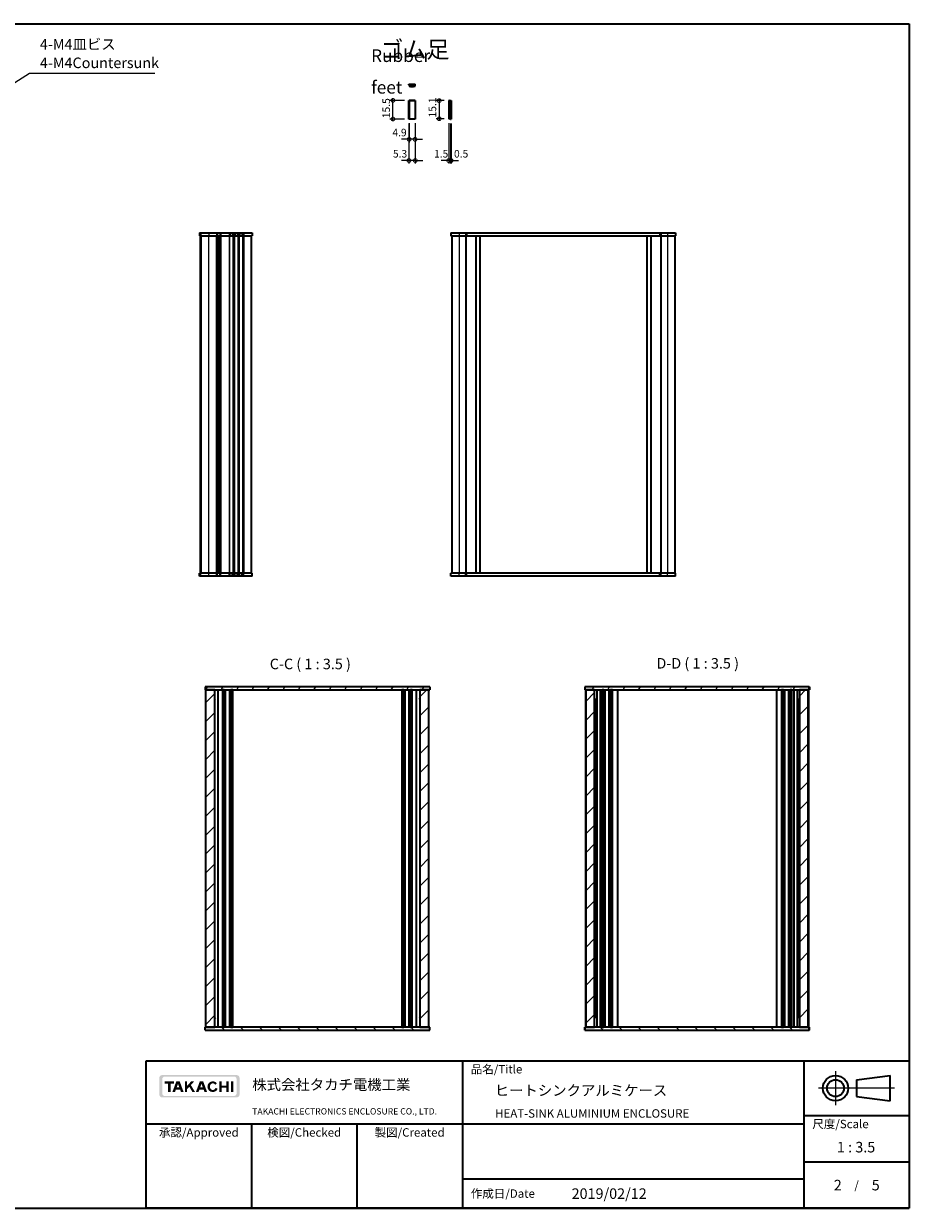
# Model space of a CAD drawing. Units: millimetres. Extents: x 29 to 5348, y 16 to 1000.
# Drawn here: x 1454 to 2190, y 16 to 1000 of the extents above; entities that cross this region are included whole.
import ezdxf
from ezdxf.enums import TextEntityAlignment as Align

# ---------------------------------------------------------------- set-up
doc = ezdxf.new("R2010")
doc.units = ezdxf.units.MM
doc.header["$LTSCALE"] = 2
doc.layers.get('Defpoints').update_dxf_attribs({"lineweight": 25})
for name, color, linetype, lineweight in [('Border (ISO)', 7, 'Continuous', 35), ('Dimension (ISO)', 7, 'Continuous', 18), ('Dimension (ISO) @ 1', 7, 'Continuous', 18), ('Hatch (ISO)', 1, 'Continuous', 18), ('Symbol (ISO)', 7, 'Continuous', 18), ('Title (ISO)', 7, 'Continuous', 35), ('Visible (ISO)', 7, 'Continuous', 35), ('Visible Narrow (ISO)', 7, 'Continuous', 25)]:
    doc.layers.add(name, color=color, linetype=linetype, lineweight=lineweight)
doc.styles.add('Note Text (TK)', font='MS PGothic.ttf')
doc.styles.add('文字スタイル67', font='arial.ttf')
doc.dimstyles.new('Default - Method 1b (TK)', dxfattribs={"dimscale": 2, "dimtxt": 2.5, "dimasz": 2.5, "dimexe": 1, "dimexo": 1.499999999999999, "dimgap": 1, "dimtad": 1, "dimtoh": 1, "dimrnd": 1e-08, "dimdsep": 46, "dimtxsty": 'Note Text (TK)', "dimcen": 0.09, "dimdle": 5, "dimclrd": 100, "dimclre": 100, "dimclrt": 7, "dimadec": 1, "dimazin": 1, "dimtfac": 1, "dimtmove": 0, "dimatfit": 3, "dimfxl": 1, "dimtolj": 1, "dimlwd": -1, "dimlwe": -1, "dimarcsym": 0})
doc.dimstyles.new('Default - Method 1b (TK)$7', dxfattribs={"dimscale": 3.5, "dimtxt": 2.5, "dimasz": 2.5, "dimexe": 1, "dimexo": 1.499999999999999, "dimgap": 1, "dimtad": 1, "dimtoh": 1, "dimrnd": 1e-08, "dimdsep": 46, "dimtxsty": 'Note Text (TK)', "dimcen": 0.09, "dimdle": 5, "dimclrd": 100, "dimclre": 100, "dimclrt": 7, "dimadec": 1, "dimazin": 1, "dimtfac": 1, "dimtmove": 0, "dimatfit": 3, "dimfxl": 1, "dimtolj": 1, "dimlwd": -1, "dimlwe": -1, "dimarcsym": 0})
pattern_1 = [(45, (770.25, -22.35588716462486), (-7.857724105935509, 7.85772410593551), [])]
pattern_2 = [(135.0002104591499, (770.25, -22.35588716462486), (-7.857695242850175, -7.857752968914822), [])]
pattern_3 = [(59.999977780745, (770.25, -22.35588716462486), (-9.623705144844784, 5.556253732065162), [])]

# ---------------------------------------------------------------- blocks, each defined once
blk = doc.blocks.new('図面枠 tk図枠')
at = {"layer": 'Border (ISO)'}
for p, q in [((14.49999999999999, 289), (405.4999999999999, 289)), ((14.49999999999999, 289), (14.50000000000001, 8.000000000000007)), ((405.4999999999999, 289), (405.4999999999999, 8.000000000000007)), ((14.50000000000001, 8.000000000000007), (405.4999999999999, 8.000000000000007))]:
    blk.add_line(p, q, dxfattribs=at)
blk = doc.blocks.new('表題欄 tk表題欄')
at = {"layer": 'Hatch (ISO)'}
h = blk.add_hatch(color=256, dxfattribs=at)
edge = h.paths.add_edge_path(flags=0)
edge.add_arc((95.57537688673352, 236.2990653650367), 0.5958259999999996, 269.9999999999897, 360)
edge.add_line((96.17120288673351, 236.2990653650368), (96.17120288673348, 239.7107813650365))
edge.add_arc((95.5753768867335, 239.7107813650366), 0.5958259999999996, 0, 90.0000000000068)
edge.add_line((95.57537688673342, 240.3066073650366), (79.13710888673356, 240.3066073650366))
edge.add_arc((79.13710888673353, 239.7107813650366), 0.5958259999999996, 89.99999999999744, 180)
edge.add_line((78.54128288673353, 239.7107813650365), (78.54128288673331, 236.2990653650368))
edge.add_arc((79.13710888673332, 236.2990653650365), 0.5958259999999996, 180, 270.0000000000231)
edge.add_line((79.13710888673356, 235.7032393650365), (95.57537688673342, 235.7032393650367))
edge = h.paths.add_edge_path()
edge.add_line((77.83935088673357, 239.9556413650366), (77.83935088673357, 236.0542053650368))
edge.add_arc((78.54128288673346, 236.0542053650367), 0.7019319999998935, 180, 270.0000000000087)
edge.add_line((78.54128288673357, 235.3522733650368), (96.17120288673352, 235.3522733650368))
edge.add_arc((96.17120288673351, 236.0542053650367), 0.7019319999998921, 270, 360)
edge.add_line((96.8731348867334, 236.0542053650368), (96.87313488673352, 239.9556413650366))
edge.add_arc((96.1712028867336, 239.9556413650367), 0.7019319999998921, 0, 90.00000000000873)
edge.add_line((96.17120288673348, 240.6575733650367), (78.54128288673357, 240.6575733650366))
edge.add_arc((78.54128288673357, 239.9556413650366), 0.7019319999999984, 90, 180)
for points in [[(79.07181288673355, 239.1476033650369), (79.07181288673355, 238.6578833650367), (79.92066088673353, 238.6578833650367), (79.92066088673353, 236.6581933650368), (80.50832488673353, 236.6581933650368), (80.50832488673353, 238.6578833650367), (81.35717288673355, 238.6578833650367), (81.35717288673355, 239.1476033650369)], [(85.68407849525303, 236.6581933650368), (84.9434673993943, 237.8918698287545), (84.41792288673358, 237.3246628822781), (84.41792288673358, 236.6581933650368), (83.89555488673355, 236.6581933650368), (83.89555488673355, 239.1476033650369), (84.41792288673358, 239.1476033650369), (84.41792288673358, 238.0993979968839), (85.38913556809511, 239.1476033650369), (86.10696490847272, 239.1476033650369), (85.31925422435492, 238.2974470774499), (86.30334488673353, 236.6581933650368)], [(92.09142939614459, 239.1476033650369), (92.09142939614459, 236.6581933650368), (92.60971639614465, 236.6581933650368), (92.60971639614465, 237.6580383650368), (93.76872039614462, 237.6580383650368), (93.76872039614462, 236.6581933650368), (94.28700739614459, 236.6581933650368), (94.28700739614459, 239.1476033650369), (93.76872039614462, 239.1476033650369), (93.76872039614462, 238.1477583650367), (92.60971639614465, 238.1477583650367), (92.60971639614465, 239.1476033650369)], [(94.84202339614467, 239.1476033650369), (94.84202339614467, 236.6581933650368), (95.36439139614473, 236.6581933650368), (95.36439139614473, 239.1476033650369)]]:
    blk.add_hatch(color=256, dxfattribs=at).paths.add_polyline_path(points)
h = blk.add_hatch(color=256, dxfattribs=at)
h.paths.add_polyline_path([(82.59020695886475, 237.7110913650368), (81.95242681460243, 237.7110913650368), (82.27131688673356, 238.5794973650367)], flags=0)
h.paths.add_polyline_path([(82.77903014574996, 237.1968853650368), (81.76360362771717, 237.1968853650368), (81.56578886050404, 236.6581933650368), (80.94907288673355, 236.6581933650368), (81.86321688673357, 239.1476033650369), (82.67941688673353, 239.1476033650369), (83.59356088673351, 236.6581933650368), (82.97684491296302, 236.6581933650368)])
h = blk.add_hatch(color=256, dxfattribs=at)
h.paths.add_polyline_path([(87.52707281460246, 237.7110913650368), (88.16485295886469, 237.7110913650368), (87.84596288673359, 238.5794973650367)], flags=0)
h.paths.add_polyline_path([(87.14043486050403, 236.6581933650368), (87.3382496277172, 237.1968853650368), (88.35367614574989, 237.1968853650368), (88.551490912963, 236.6581933650368), (89.16820688673343, 236.6581933650368), (88.25406288673352, 239.1476033650369), (87.43786288673356, 239.1476033650369), (86.52371888673358, 236.6581933650368)])
h = blk.add_hatch(color=256, dxfattribs=at)
edge = h.paths.add_edge_path()
edge.add_arc((90.52309888673334, 237.9028983650369), 1.273272000000011, 38.55054079078439, 336.5820184016556)
edge.add_line((91.69149139614446, 237.3968543650369), (91.17255542714857, 237.6216113977801))
edge.add_ellipse((90.52309888673352, 237.9028983650369), major_axis=(0, -0.7998759999999119), ratio=0.8673469387756529, start_angle=128.5505407907963, end_angle=426.582018401653, ccw=False)
edge.add_line((91.09381514418376, 238.3576891122095), (91.51887237036831, 238.6964075050431))
at = {"layer": 'Title (ISO)'}
for p, q in [((74.70882392282105, 244.052739026017), (255.7088239228211, 244.052739026017)), ((74.70882392282105, 209.052739026017), (74.70882392282105, 244.052739026017)), ((149.7088239228211, 244.052739026017), (149.7088239228211, 209.052739026017)), ((230.7088239228211, 244.052739026017), (230.7088239228211, 209.052739026017)), ((255.7088239228211, 244.052739026017), (255.7088239228211, 209.052739026017)), ((243.2088239228211, 239.552739026017), (251.2088239228211, 240.5527390260171)), ((243.2088239228211, 239.552739026017), (243.2088239228211, 235.552739026017)), ((251.2088239228211, 234.552739026017), (251.2088239228211, 240.5527390260171)), ((243.2088239228211, 235.552739026017), (251.2088239228211, 234.552739026017)), ((230.7088239228211, 231.052739026017), (255.7088239228211, 231.052739026017)), ((74.70882392282105, 229.052739026017), (230.7088239228211, 229.052739026017)), ((99.70882392282108, 229.052739026017), (99.70882392282108, 209.052739026017)), ((124.708823922821, 229.052739026017), (124.708823922821, 209.052739026017)), ((230.7088239228211, 220.052739026017), (255.7088239228211, 220.052739026017)), ((149.7088239228211, 216.052739026017), (230.7088239228211, 216.052739026017)), ((255.7088239228211, 209.052739026017), (74.70882392282105, 209.052739026017))]:
    blk.add_line(p, q, dxfattribs=at)
at = {"layer": 'Title (ISO)', "color": 4, "linetype": 'Continuous', "lineweight": 18}
for p, q in [((238.2088239228211, 241.552739026017), (238.2088239228211, 233.552739026017)), ((252.2088239228211, 237.552739026017), (234.2088239228211, 237.552739026017))]:
    blk.add_line(p, q, dxfattribs=at)
at = {"layer": 'Title (ISO)'}
for radius in [3, 2]:
    blk.add_circle((238.2088239228211, 237.552739026017), radius, dxfattribs=at)
at = {"layer": 'Title (ISO)', "color": 1, "char_height": 2.000000029802322, "line_spacing_factor": 1.5, "style": 'Note Text (TK)'}
for s, insert, attachment_point in [('\\fＭＳ Ｐゴシック|b0|i0;\\H2.0000;品名/Title', (151.708823922821, 242.052739026017), 4), ('\\fＭＳ Ｐゴシック|b0|i0;\\H2.0000;承認/Approved', (87.20882392282108, 227.052739026017), 5), ('\\fＭＳ Ｐゴシック|b0|i0;\\H2.0000;検図/Checked', (112.208823922821, 227.052739026017), 5), ('\\fＭＳ Ｐゴシック|b0|i0;\\H2.0000;製図/Created', (137.2088239228211, 227.052739026017), 5), ('\\fＭＳ Ｐゴシック|b0|i0;\\H2.0000;尺度/Scale', (232.7088239228211, 229.052739026017), 4), ('\\fＭＳ Ｐゴシック|b0|i0;\\H2.0000;作成日/Date', (151.708823922821, 212.552739026017), 4)]:
    blk.add_mtext(s, dxfattribs=dict(at, insert=insert, attachment_point=attachment_point))
at = {"layer": 'Title (ISO)', "color": 7, "line_spacing_factor": 1.5, "style": 'Note Text (TK)'}
for s, insert, char_height, attachment_point in [('株式会社タカチ電機工業', (99.87313488673345, 238.052739026017), 2.5, 4), ('\\fArial|b0|i0;\\H1.4986;TAKACHI ELECTRONICS ENCLOSURE CO., LTD.', (99.87313488673342, 232.052739026017), 1.49859994649887, 4), ('\\fＭＳ Ｐゴシック|b0|i0;\\H2.0000;/', (243.2088239228211, 214.552739026017), 2.000000029802322, 5)]:
    blk.add_mtext(s, dxfattribs=dict(at, insert=insert, char_height=char_height, attachment_point=attachment_point))
at = {"layer": 'Title (ISO)', "color": 7}
for tag, p, height, style in [('<品名>_001', (157.3821193773665, 235.7672276623806), 2.5, 'Note Text (TK)'), ('<Title>_001', (157.4850858567313, 230.5527390111159), 2.000000029802322, '文字スタイル67'), ('<尺度>_001', (239.8139375591847, 222.3098412987444), 2.5, 'Note Text (TK)'), ('作成日_001', (175.6108125591847, 211.2814322078352), 2.5, 'Note Text (TK)'), ('<ページ_No.>_001', (237.9488807410029, 213.302739026017), 2.5, 'Note Text (TK)'), ('<総ページ数>_001', (246.7997330137301, 213.302739026017), 2.5, 'Note Text (TK)')]:
    blk.add_attdef(tag, p, '', height=height, dxfattribs=dict(at, style=style))
at = {"layer": 'Title (ISO)', "color": 7, "style": 'Note Text (TK)'}
blk.add_attdef('<承認>', text='', height=2.5, dxfattribs=at).set_placement((87.20882392282108, 217.052739026017), align=Align.MIDDLE_CENTER)
blk = doc.blocks.new('_DotSmall')
at = {"color": 0, "linetype": 'ByBlock', "const_width": 0.5}
blk.add_lwpolyline([(-0.0625, 0, 1), (0.0625, 0, 1)], format="xyb", close=True, dxfattribs=at)
blk = doc.blocks.new('*D75')
at = {"layer": 'Defpoints', "color": 0}
for p in [(1760.899154330583, 935.8367292620206), (1774.131450904276, 935.8367292620206), (1774.131450904276, 920.3367292620208)]:
    blk.add_point(p, dxfattribs=at)
at = {"layer": 'Dimension (ISO)', "color": 100}
for p, q in [((1770.381450904276, 935.8367292620206), (1758.399154330582, 935.8367292620206)), ((1760.899154330583, 918.8367292620206), (1760.899154330583, 937.3367292620208)), ((1770.381450904276, 920.3367292620208), (1758.399154330582, 920.3367292620208))]:
    blk.add_line(p, q, dxfattribs=at)
at = {"layer": 'Dimension (ISO)', "color": 100, "xscale": 6.25, "yscale": 6.25, "zscale": 6.25}
for p, rotation in [((1760.899154330583, 935.8367292620206), 90), ((1760.899154330583, 920.3367292620208), 270)]:
    blk.add_blockref('_DotSmall', p, dxfattribs=dict(at, rotation=rotation))
at = {"layer": 'Dimension (ISO)', "color": 7, "insert": (1755.274154330583, 921.0554792620209), "char_height": 6.25, "attachment_point": 4, "rotation": 90, "style": 'Note Text (TK)'}
blk.add_mtext('\\A1;15.5', dxfattribs=at)
blk = doc.blocks.new('*D76')
at = {"layer": 'Defpoints', "color": 0}
for p in [(1774.331450904276, 920.5367292620207), (1779.231450904276, 920.5367292620207), (1774.331450904276, 903.4965035333792)]:
    blk.add_point(p, dxfattribs=at)
at = {"layer": 'Dimension (ISO)', "color": 100}
for p, q in [((1774.331450904276, 916.7867292620206), (1774.331450904276, 900.9965035333792)), ((1779.231450904276, 916.7867292620206), (1779.231450904276, 900.9965035333792)), ((1774.331450904276, 903.4965035333792), (1768.081450904276, 903.4965035333792)), ((1779.231450904276, 903.4965035333792), (1774.331450904276, 903.4965035333792)), ((1779.231450904276, 903.4965035333792), (1785.481450904276, 903.4965035333792))]:
    blk.add_line(p, q, dxfattribs=at)
at = {"layer": 'Dimension (ISO)', "color": 100, "xscale": 6.25, "yscale": 6.25, "zscale": 6.25}
blk.add_blockref('_DotSmall', (1774.331450904276, 903.4965035333792), dxfattribs=at)
at = {"layer": 'Dimension (ISO)', "color": 100, "xscale": 6.25, "yscale": 6.25, "zscale": 6.25, "rotation": 180}
blk.add_blockref('_DotSmall', (1779.231450904276, 903.4965035333792), dxfattribs=at)
at = {"layer": 'Dimension (ISO)', "color": 7, "insert": (1760.431204478902, 909.1215035333792), "char_height": 6.25, "attachment_point": 4, "style": 'Note Text (TK)'}
blk.add_mtext('\\A1;4.9', dxfattribs=at)
blk = doc.blocks.new('*D77')
at = {"layer": 'Defpoints', "color": 0}
for p in [(1774.131450904276, 920.3367292620208), (1779.431450904277, 920.3367292620208), (1774.131450904276, 885.8776944741448)]:
    blk.add_point(p, dxfattribs=at)
at = {"layer": 'Dimension (ISO)', "color": 100}
for p, q in [((1774.131450904276, 916.5867292620205), (1774.131450904276, 883.3776944741448)), ((1779.431450904277, 916.5867292620205), (1779.431450904277, 883.3776944741448)), ((1774.131450904276, 885.8776944741448), (1767.881450904276, 885.8776944741448)), ((1779.431450904277, 885.8776944741448), (1774.131450904276, 885.8776944741448)), ((1779.431450904277, 885.8776944741448), (1785.681450904277, 885.8776944741448))]:
    blk.add_line(p, q, dxfattribs=at)
at = {"layer": 'Dimension (ISO)', "color": 100, "xscale": 6.25, "yscale": 6.25, "zscale": 6.25}
blk.add_blockref('_DotSmall', (1774.131450904276, 885.8776944741448), dxfattribs=at)
at = {"layer": 'Dimension (ISO)', "color": 100, "xscale": 6.25, "yscale": 6.25, "zscale": 6.25, "rotation": 180}
blk.add_blockref('_DotSmall', (1779.431450904277, 885.8776944741448), dxfattribs=at)
at = {"layer": 'Dimension (ISO)', "color": 7, "insert": (1760.870942311427, 891.5026944741446), "char_height": 6.25, "attachment_point": 4, "style": 'Note Text (TK)'}
blk.add_mtext('\\A1;5.3', dxfattribs=at)
blk = doc.blocks.new('*D72')
at = {"layer": 'Defpoints', "color": 0}
for p in [(1807.178605752554, 935.6367292620205), (1799.305461243016, 920.5367292620207), (1807.178605752554, 920.5367292620207)]:
    blk.add_point(p, dxfattribs=at)
at = {"layer": 'Dimension (ISO)', "color": 100}
for p, q in [((1803.428605752554, 935.6367292620205), (1796.805461243016, 935.6367292620205)), ((1799.305461243016, 937.1367292620206), (1799.305461243016, 919.0367292620207)), ((1803.428605752554, 920.5367292620207), (1796.805461243016, 920.5367292620207))]:
    blk.add_line(p, q, dxfattribs=at)
at = {"layer": 'Dimension (ISO)', "color": 100, "xscale": 6.25, "yscale": 6.25, "zscale": 6.25}
for p, rotation in [((1799.305461243016, 935.6367292620205), 90), ((1799.305461243016, 920.5367292620207), 270)]:
    blk.add_blockref('_DotSmall', p, dxfattribs=dict(at, rotation=rotation))
at = {"layer": 'Dimension (ISO)', "color": 7, "insert": (1793.680461243016, 921.6769281256572), "char_height": 6.25, "attachment_point": 4, "rotation": 90, "style": 'Note Text (TK)'}
blk.add_mtext('\\A1;15.1', dxfattribs=at)
blk = doc.blocks.new('*D73')
at = {"layer": 'Defpoints', "color": 0}
for p in [(1807.178605752554, 920.5367292620207), (1808.678605752555, 920.3367292620208), (1808.678605752555, 885.8682938664083)]:
    blk.add_point(p, dxfattribs=at)
at = {"layer": 'Dimension (ISO)', "color": 100}
for p, q in [((1807.178605752554, 916.7867292620206), (1807.178605752554, 883.3682938664082)), ((1808.678605752555, 916.5867292620205), (1808.678605752555, 883.3682938664082)), ((1807.178605752554, 885.8682938664083), (1800.928605752554, 885.8682938664083)), ((1807.178605752554, 885.8682938664083), (1808.678605752555, 885.8682938664083)), ((1808.678605752555, 885.8682938664083), (1814.928605752555, 885.8682938664083))]:
    blk.add_line(p, q, dxfattribs=at)
at = {"layer": 'Dimension (ISO)', "color": 100, "xscale": 6.25, "yscale": 6.25, "zscale": 6.25}
blk.add_blockref('_DotSmall', (1807.178605752554, 885.8682938664083), dxfattribs=at)
at = {"layer": 'Dimension (ISO)', "color": 100, "xscale": 6.25, "yscale": 6.25, "zscale": 6.25, "rotation": 180}
blk.add_blockref('_DotSmall', (1808.678605752555, 885.8682938664083), dxfattribs=at)
at = {"layer": 'Dimension (ISO)', "color": 7, "insert": (1795.007584184089, 891.4932938664083), "char_height": 6.25, "attachment_point": 4, "style": 'Note Text (TK)'}
blk.add_mtext('\\A1;1.5', dxfattribs=at)
blk = doc.blocks.new('*D74')
at = {"layer": 'Defpoints', "color": 0}
for p in [(1808.678605752555, 920.3367292620208), (1809.178605752555, 920.3367292620208), (1809.178605752555, 885.8682938664083)]:
    blk.add_point(p, dxfattribs=at)
at = {"layer": 'Dimension (ISO)', "color": 100}
for p, q in [((1808.678605752555, 916.5867292620205), (1808.678605752555, 883.3682938664082)), ((1809.178605752555, 916.5867292620205), (1809.178605752555, 883.3682938664082)), ((1808.678605752555, 885.8682938664083), (1802.428605752555, 885.8682938664083)), ((1808.678605752555, 885.8682938664083), (1809.178605752555, 885.8682938664083)), ((1809.178605752555, 885.8682938664083), (1815.428605752555, 885.8682938664083))]:
    blk.add_line(p, q, dxfattribs=at)
at = {"layer": 'Dimension (ISO)', "color": 100, "xscale": 6.25, "yscale": 6.25, "zscale": 6.25}
blk.add_blockref('_DotSmall', (1808.678605752555, 885.8682938664083), dxfattribs=at)
at = {"layer": 'Dimension (ISO)', "color": 100, "xscale": 6.25, "yscale": 6.25, "zscale": 6.25, "rotation": 180}
blk.add_blockref('_DotSmall', (1809.178605752555, 885.8682938664083), dxfattribs=at)
at = {"layer": 'Dimension (ISO)', "color": 7, "insert": (1811.563950739465, 891.4932938664083), "char_height": 6.25, "attachment_point": 4, "style": 'Note Text (TK)'}
blk.add_mtext('\\A1;0.5', dxfattribs=at)

msp = doc.modelspace()

# ---------------------------------------------------------------- hatches: boundary and pattern name
at = {"layer": 'Hatch (ISO)'}
h = msp.add_hatch(dxfattribs=at)
h.set_pattern_fill('ANSI31', color=256, scale=88.9, angle=14.99997778074499, style=0)
h.set_pattern_definition(pattern_3)
h.paths.add_polyline_path([(1604.908069267471, 448.9520247486511), (1604.908069267471, 446.452024748651), (1605.658069267472, 446.452024748651), (1613.158069267472, 446.452024748651), (1619.358069267473, 446.452024748651), (1620.858069267472, 446.452024748651), (1626.458069267473, 446.452024748651), (1627.958069267473, 446.452024748651), (1768.35806926747, 446.4520247486508), (1769.858069267471, 446.4520247486508), (1775.45806926747, 446.4520247486508), (1776.95806926747, 446.4520247486508), (1783.158069267472, 446.4520247486508), (1790.658069267472, 446.4520247486508), (1791.408069267471, 446.4520247486508), (1791.408069267471, 448.9520247486508)])
h = msp.add_hatch(dxfattribs=at)
h.set_pattern_fill('ANSI31', color=256, scale=88.9, style=0)
h.set_pattern_definition(pattern_1)
h.paths.add_polyline_path([(1605.658069267472, 166.4520247486514), (1605.658069267472, 446.4520247486514), (1613.158069267472, 446.4520247486514), (1613.158069267472, 166.4520247486514)])
h.paths.add_polyline_path([(1783.158069267472, 446.4520247486514), (1783.158069267472, 166.4520247486514), (1790.658069267472, 166.4520247486514), (1790.658069267472, 446.4520247486514)])
h.paths.add_polyline_path([(1775.45806926747, 446.4520247486514), (1775.45806926747, 166.4520247486514), (1776.95806926747, 166.4520247486514), (1776.95806926747, 446.4520247486514)])
h.paths.add_polyline_path([(1768.35806926747, 446.4520247486514), (1768.35806926747, 166.4520247486514), (1769.858069267471, 166.4520247486514), (1769.858069267471, 446.4520247486514)])
h.paths.add_polyline_path([(1626.458069267473, 446.4520247486514), (1626.458069267473, 166.4520247486514), (1627.958069267473, 166.4520247486514), (1627.958069267473, 446.4520247486514)])
h.paths.add_polyline_path([(1620.858069267472, 166.4520247486514), (1620.858069267472, 446.4520247486514), (1619.358069267473, 446.4520247486514), (1619.358069267473, 166.4520247486514)])
h = msp.add_hatch(dxfattribs=at)
h.set_pattern_fill('ANSI31', color=256, scale=88.9, angle=14.99997778074499, style=0)
h.set_pattern_definition(pattern_3)
h.paths.add_polyline_path([(2106.47892669898, 446.4520247486511), (2106.47892669898, 448.9520247486511), (1920.081948565037, 448.9520247486509), (1920.081948565037, 446.4520247486508), (1920.928250991423, 446.4520247486508), (1928.280437631975, 446.4520247486508), (1934.480437631977, 446.4520247486509), (1935.980437631977, 446.4520247486509), (1941.580437631976, 446.4520247486509), (1943.080437631977, 446.4520247486509), (2083.480437631974, 446.452024748651), (2084.980437631974, 446.452024748651), (2090.580437631975, 446.452024748651), (2092.080437631975, 446.4520247486511), (2098.280437631975, 446.4520247486511), (2105.632624272324, 446.4520247486511)])
h = msp.add_hatch(dxfattribs=at)
h.set_pattern_fill('ANSI31', color=256, scale=88.9, style=0)
h.set_pattern_definition(pattern_1)
h.paths.add_polyline_path([(2098.280437631975, 166.4520247486514), (2105.632624272324, 166.4520247486514), (2105.632624272324, 446.4520247486514), (2098.280437631975, 446.4520247486515)])
h.paths.add_polyline_path([(2084.980437631974, 166.4520247486514), (2084.980437631974, 446.4520247486514), (2083.480437631974, 446.4520247486515), (2083.480437631974, 166.4520247486514)])
h.paths.add_polyline_path([(1941.580437631976, 446.4520247486515), (1941.580437631976, 166.4520247486514), (1943.080437631977, 166.4520247486514), (1943.080437631977, 446.4520247486514)])
h.paths.add_polyline_path([(1935.980437631977, 166.4520247486514), (1935.980437631977, 446.4520247486514), (1934.480437631977, 446.4520247486515), (1934.480437631977, 166.4520247486514)])
h.paths.add_polyline_path([(1920.928250991423, 446.4520247486515), (1920.928250991423, 166.4520247486514), (1928.280437631975, 166.4520247486514), (1928.280437631975, 446.4520247486514)])
h.paths.add_polyline_path([(2090.580437631975, 446.4520247486515), (2090.580437631975, 166.4520247486514), (2092.080437631975, 166.4520247486514), (2092.080437631975, 446.4520247486514)])
h = msp.add_hatch(dxfattribs=at)
h.set_pattern_fill('ANSI31', color=256, scale=88.9, angle=90.00021045915, style=0)
h.set_pattern_definition(pattern_2)
h.paths.add_polyline_path([(1791.408069267474, 163.9520247486514), (1791.408069267474, 166.4520247486515), (1790.658069267472, 166.4520247486515), (1783.158069267472, 166.4520247486515), (1776.95806926747, 166.4520247486515), (1775.45806926747, 166.4520247486515), (1769.858069267471, 166.4520247486515), (1768.35806926747, 166.4520247486515), (1627.958069267473, 166.4520247486515), (1626.458069267473, 166.4520247486515), (1620.858069267472, 166.4520247486515), (1619.358069267473, 166.4520247486515), (1613.158069267472, 166.4520247486515), (1605.658069267472, 166.4520247486515), (1604.908069267474, 166.4520247486515), (1604.908069267474, 163.9520247486514)])
h = msp.add_hatch(dxfattribs=at)
h.set_pattern_fill('ANSI31', color=256, scale=88.9, angle=90.00021045915, style=0)
h.set_pattern_definition(pattern_2)
h.paths.add_polyline_path([(1920.08194856497, 166.4520247486515), (1920.08194856497, 163.9520247486515), (2106.478926698913, 163.9520247486515), (2106.478926698913, 166.4520247486515), (2105.632624272324, 166.4520247486515), (2098.280437631975, 166.4520247486515), (2092.080437631975, 166.4520247486515), (2090.580437631975, 166.4520247486515), (2084.980437631974, 166.4520247486515), (2083.480437631974, 166.4520247486515), (1943.080437631977, 166.4520247486515), (1941.580437631976, 166.4520247486515), (1935.980437631977, 166.4520247486515), (1934.480437631977, 166.4520247486515), (1928.280437631975, 166.4520247486515), (1920.928250991423, 166.4520247486515)])

# ---------------------------------------------------------------- linework, layer by layer
at = {"layer": 'Visible (ISO)'}
for p, q in [((1774.131450904285, 949.3714683571372), (1779.431450904285, 949.3714683571372)), ((1774.131450904285, 948.8714683571372), (1774.131450904285, 949.3714683571372)), ((1774.131450904285, 948.8714683571372), (1779.431450904285, 948.8714683571372)), ((1774.331450904285, 948.8714683571372), (1774.331450904285, 947.6762375708176)), ((1779.231450904285, 947.6762375708176), (1779.231450904285, 948.8714683571372)), ((1779.431450904285, 948.8714683571372), (1779.431450904285, 949.3714683571372)), ((1774.131450904276, 935.8367292620206), (1779.431450904277, 935.8367292620206)), ((1774.131450904276, 920.3367292620205), (1774.131450904276, 935.8367292620206)), ((1774.331450904276, 935.6367292620205), (1774.331450904276, 920.5367292620207)), ((1779.231450904276, 935.6367292620205), (1774.331450904276, 935.6367292620205)), ((1779.231450904276, 935.6367292620205), (1779.231450904276, 920.5367292620207)), ((1779.431450904277, 935.8367292620206), (1779.431450904277, 920.3367292620205)), ((1807.483374966235, 935.6367292620205), (1807.178605752554, 935.6367292620205)), ((1807.178605752554, 935.6367292620205), (1807.178605752554, 920.5367292620207)), ((1807.483374966235, 935.6367292620205), (1808.678605752555, 935.6367292620205)), ((1807.483374966235, 935.6367292620205), (1807.483374966235, 920.5367292620207)), ((1808.678605752555, 935.8367292620206), (1808.678605752555, 920.3367292620205)), ((1808.678605752555, 935.8367292620206), (1809.178605752555, 935.8367292620206)), ((1809.178605752555, 935.8367292620206), (1809.178605752555, 920.3367292620205)), ((1779.431450904277, 920.3367292620205), (1774.131450904276, 920.3367292620205)), ((1774.331450904276, 920.5367292620207), (1779.231450904276, 920.5367292620207)), ((1807.178605752554, 920.5367292620207), (1807.483374966235, 920.5367292620207)), ((1808.678605752555, 920.5367292620207), (1807.483374966235, 920.5367292620207)), ((1808.678605752555, 920.3367292620205), (1809.178605752555, 920.3367292620205)), ((1600.441768471787, 825.9362934999241), (1600.441768471787, 823.4362934999241)), ((1600.441768471787, 823.4362934999241), (1643.941251542085, 823.4362934999241)), ((1600.448986798701, 825.9362934999241), (1643.941251542085, 825.9362934999241)), ((1601.191251542092, 543.4362934999245), (1601.191251542092, 823.4362934999241)), ((1601.191768471787, 543.4362934999245), (1601.191768471787, 823.4362934999241)), ((1616.191251542081, 823.4362934999241), (1616.191251542081, 543.4362934999245)), ((1616.191251542082, 543.4362934999245), (1616.191251542082, 823.4362934999241)), ((1643.191251542084, 823.4362934999241), (1643.191251542084, 543.4362934999245)), ((1643.941251542085, 825.9362934999241), (1643.941251542085, 823.4362934999241)), ((1809.033097939354, 825.9362934999241), (1809.033097939354, 823.4362934999241)), ((1809.033097939354, 825.936293499924), (1995.533097939353, 825.9362934999237)), ((1809.033097939354, 823.4362934999241), (1995.533097939353, 823.4362934999239)), ((1809.783097939355, 823.4362934999241), (1809.783097939354, 543.4362934999245)), ((1821.283097939353, 823.4362934999241), (1821.283097939352, 543.4362934999245)), ((1822.033097939353, 825.936293499924), (1822.033097939353, 823.4362934999241)), ((1829.583097939353, 823.4362934999241), (1829.583097939353, 543.4362934999245)), ((1832.983097939353, 823.4362934999241), (1832.983097939353, 543.4362934999244)), ((1971.583097939353, 823.4362934999239), (1971.583097939353, 543.4362934999243)), ((1974.983097939352, 823.4362934999239), (1974.983097939352, 543.4362934999243)), ((1982.533097939352, 825.9362934999237), (1982.533097939352, 823.4362934999239)), ((1983.283097939352, 823.4362934999237), (1983.283097939352, 543.4362934999243)), ((1994.783097939353, 823.4362934999237), (1994.783097939353, 543.4362934999243)), ((1995.533097939353, 825.9362934999237), (1995.533097939353, 823.4362934999239)), ((1600.441768471786, 540.9362934999245), (1600.441768471786, 543.4362934999247)), ((1643.941251542084, 540.9362934999245), (1600.441768471786, 540.9362934999245)), ((1643.941251542084, 543.4362934999247), (1600.4489867987, 543.4362934999247)), ((1643.941251542084, 540.9362934999245), (1643.941251542084, 543.4362934999245)), ((1995.533097939356, 543.4362934999247), (1809.033097939357, 543.4362934999245)), ((1809.033097939357, 540.9362934999245), (1809.033097939357, 543.4362934999245)), ((1995.533097939356, 540.9362934999245), (1809.033097939357, 540.9362934999245)), ((1822.033097939355, 540.9362934999245), (1822.033097939355, 543.4362934999245)), ((1982.533097939354, 540.9362934999245), (1982.533097939354, 543.4362934999245)), ((1995.533097939356, 540.9362934999245), (1995.533097939356, 543.4362934999245)), ((1604.908069267471, 448.9520247486511), (1604.908069267471, 446.452024748651)), ((1791.40806926747, 448.9520247486509), (1604.908069267471, 448.9520247486511)), ((1604.908069267471, 446.452024748651), (1791.40806926747, 446.4520247486508)), ((1605.658069267472, 166.4520247486514), (1605.658069267472, 446.452024748651)), ((1613.158069267472, 446.452024748651), (1605.658069267472, 446.452024748651)), ((1613.158069267472, 166.4520247486514), (1613.158069267472, 446.452024748651)), ((1615.945333275615, 166.4520247486514), (1615.945333275615, 446.452024748651)), ((1620.858069267472, 446.452024748651), (1619.358069267473, 446.452024748651)), ((1619.358069267473, 446.452024748651), (1619.358069267473, 166.4520247486514)), ((1620.858069267472, 166.4520247486514), (1620.858069267472, 446.452024748651)), ((1621.958069267474, 166.4520247486514), (1621.958069267474, 446.452024748651)), ((1625.358069267473, 166.4520247486514), (1625.358069267473, 446.452024748651)), ((1626.458069267473, 446.452024748651), (1626.458069267473, 166.4520247486514)), ((1627.958069267473, 446.452024748651), (1626.458069267473, 446.452024748651)), ((1627.958069267473, 166.4520247486514), (1627.958069267473, 446.452024748651)), ((1768.35806926747, 446.452024748651), (1768.35806926747, 166.4520247486514)), ((1769.858069267471, 446.452024748651), (1768.35806926747, 446.452024748651)), ((1769.858069267471, 166.4520247486514), (1769.858069267471, 446.452024748651)), ((1770.958069267471, 166.4520247486514), (1770.958069267471, 446.452024748651)), ((1774.358069267471, 166.4520247486514), (1774.358069267471, 446.452024748651)), ((1775.45806926747, 446.452024748651), (1775.45806926747, 166.4520247486514)), ((1776.95806926747, 446.452024748651), (1775.45806926747, 446.452024748651)), ((1776.95806926747, 166.4520247486514), (1776.95806926747, 446.452024748651)), ((1780.370805259346, 166.4520247486514), (1780.370805259346, 446.452024748651)), ((1783.158069267472, 446.452024748651), (1783.158069267472, 166.4520247486514)), ((1790.658069267471, 446.452024748651), (1783.158069267472, 446.452024748651)), ((1790.658069267471, 166.4520247486514), (1790.658069267471, 446.452024748651)), ((1791.40806926747, 448.9520247486509), (1791.40806926747, 446.4520247486508)), ((1920.030437631981, 448.9520247486509), (1920.081948565039, 448.9520247486509)), ((1920.03043763198, 448.9520247486509), (1920.03043763198, 446.4520247486508)), ((1920.030437631981, 446.4520247486508), (1920.081948565039, 446.4520247486508)), ((2106.47892669898, 448.9520247486511), (1920.081948565037, 448.9520247486509)), ((1920.081948565037, 448.9520247486509), (1920.081948565037, 446.4520247486508)), ((1920.081948565037, 446.4520247486508), (2106.47892669898, 446.452024748651)), ((1920.780437631981, 446.4520247486508), (1920.780437631981, 166.4520247486513)), ((1920.928250991424, 446.452024748651), (1920.928250991424, 166.4520247486514)), ((1928.280437631976, 446.452024748651), (1920.928250991424, 446.452024748651)), ((1928.280437631976, 166.4520247486514), (1928.280437631976, 446.452024748651)), ((1930.080437632, 446.4520247486508), (1930.080437632, 166.4520247486512)), ((1932.830437631999, 446.4520247486508), (1932.830437632, 166.4520247486512)), ((1935.980437631978, 446.452024748651), (1934.480437631977, 446.452024748651)), ((1934.480437631977, 446.452024748651), (1934.480437631977, 166.4520247486514)), ((1935.980437631978, 166.4520247486514), (1935.980437631978, 446.452024748651)), ((1937.080437631979, 166.4520247486514), (1937.080437631979, 446.452024748651)), ((1940.48043763198, 166.4520247486514), (1940.48043763198, 446.452024748651)), ((1941.580437631977, 446.452024748651), (1941.580437631977, 166.4520247486514)), ((1943.080437631978, 446.452024748651), (1941.580437631977, 446.452024748651)), ((1943.080437631978, 166.4520247486514), (1943.080437631978, 446.452024748651)), ((1947.280437632001, 446.4520247486508), (1947.280437632002, 166.4520247486513)), ((2079.280437632001, 446.452024748651), (2079.280437632001, 166.4520247486514)), ((2084.980437631974, 446.452024748651), (2083.480437631974, 446.452024748651)), ((2083.480437631974, 446.452024748651), (2083.480437631974, 166.4520247486514)), ((2084.980437631974, 166.4520247486514), (2084.980437631974, 446.452024748651)), ((2086.080437631977, 166.4520247486514), (2086.080437631977, 446.452024748651)), ((2089.480437631977, 166.4520247486514), (2089.480437631977, 446.452024748651)), ((2090.580437631975, 446.452024748651), (2090.580437631975, 166.4520247486514)), ((2092.080437631975, 446.452024748651), (2090.580437631975, 446.452024748651)), ((2092.080437631975, 166.4520247486514), (2092.080437631975, 446.452024748651)), ((2093.730437631998, 446.452024748651), (2093.730437631998, 166.4520247486514)), ((2096.480437631999, 446.452024748651), (2096.480437631999, 166.4520247486514)), ((2098.280437631975, 446.452024748651), (2098.280437631975, 166.4520247486514)), ((2105.632624272324, 446.452024748651), (2098.280437631975, 446.452024748651)), ((2105.632624272324, 166.4520247486514), (2105.632624272324, 446.452024748651)), ((2105.780437631979, 446.452024748651), (2105.780437631979, 166.4520247486515)), ((2106.47892669898, 446.452024748651), (2106.47892669898, 448.9520247486511)), ((2106.478926698981, 448.9520247486511), (2106.53043763198, 448.9520247486511)), ((2106.478926698981, 446.452024748651), (2106.53043763198, 446.452024748651)), ((2106.53043763198, 448.9520247486511), (2106.53043763198, 446.452024748651)), ((1613.158069267474, 439.3020247486511), (1613.647856291528, 439.3020247486511)), ((1613.30806926748, 438.952024748651), (1613.158069267474, 438.952024748651)), ((1613.30806926748, 438.952024748651), (1613.541276234084, 439.1852317152552)), ((1782.668282243431, 439.3020247486508), (1783.158069267473, 439.3020247486508)), ((1783.008069267479, 438.9520247486507), (1782.774862300875, 439.1852317152551)), ((1783.158069267473, 438.9520247486507), (1783.00806926748, 438.9520247486507)), ((1928.280437631984, 439.3020247486508), (1928.73013245688, 439.3020247486508)), ((1928.430437632002, 438.9520247486507), (1928.280437631984, 438.9520247486507)), ((1928.430437632002, 438.9520247486507), (1928.602343669207, 439.1239307858556)), ((1928.602343669208, 439.1278393320835), (1928.602343669208, 173.7762101652198)), ((2097.830742807123, 439.3020247486511), (2098.280437631982, 439.3020247486511)), ((2097.958531594795, 439.127839332085), (2097.958531594796, 173.7762101652167)), ((2098.130437632002, 438.952024748651), (2097.958531594795, 439.1239307858575)), ((2098.280437631982, 438.952024748651), (2098.130437632002, 438.952024748651)), ((1613.158069267474, 173.9520247486515), (1613.308069267483, 173.9520247486515)), ((1613.647856291531, 173.6020247486514), (1613.158069267474, 173.6020247486514)), ((1613.308069267483, 173.9520247486515), (1613.541276234084, 173.7188177820504)), ((1783.158069267473, 173.6020247486514), (1782.668282243433, 173.6020247486514)), ((1783.008069267482, 173.9520247486515), (1782.774862300875, 173.718817782044)), ((1783.008069267482, 173.9520247486515), (1783.158069267474, 173.9520247486515)), ((1928.280437631984, 173.9520247486514), (1928.430437632, 173.9520247486514)), ((1928.730132456878, 173.6020247486514), (1928.280437631984, 173.6020247486514)), ((1928.430437632, 173.9520247486514), (1928.602343669207, 173.7801187114438)), ((2098.280437631982, 173.6020247486514), (2097.830742807121, 173.6020247486514)), ((2098.130437631999, 173.9520247486515), (2097.958531594796, 173.7801187114479)), ((2098.130437631999, 173.9520247486515), (2098.280437631982, 173.9520247486515)), ((1791.408069267474, 166.4520247486514), (1604.908069267474, 166.4520247486514)), ((1604.908069267474, 163.9520247486514), (1604.908069267474, 166.4520247486514)), ((1604.908069267474, 163.9520247486514), (1791.408069267474, 163.9520247486514)), ((1605.658069267472, 166.4520247486514), (1613.158069267472, 166.4520247486514)), ((1619.358069267473, 166.4520247486514), (1620.858069267472, 166.4520247486514)), ((1626.458069267473, 166.4520247486514), (1627.958069267473, 166.4520247486514)), ((1768.35806926747, 166.4520247486514), (1769.858069267471, 166.4520247486514)), ((1775.45806926747, 166.4520247486514), (1776.95806926747, 166.4520247486514)), ((1783.158069267472, 166.4520247486514), (1790.658069267471, 166.4520247486514)), ((1791.408069267474, 163.9520247486514), (1791.408069267474, 166.4520247486514)), ((1920.081948564971, 166.4520247486515), (1920.030437631977, 166.4520247486515)), ((1920.030437631977, 163.9520247486515), (1920.030437631977, 166.4520247486515)), ((1920.081948564971, 163.9520247486515), (1920.030437631977, 163.9520247486515)), ((1920.08194856497, 166.4520247486515), (1920.08194856497, 163.9520247486515)), ((2106.478926698912, 166.4520247486515), (1920.08194856497, 166.4520247486515)), ((1920.08194856497, 163.9520247486515), (2106.478926698912, 163.9520247486515)), ((1920.928250991424, 166.4520247486514), (1928.280437631976, 166.4520247486514)), ((1934.480437631977, 166.4520247486514), (1935.980437631978, 166.4520247486514)), ((1941.580437631977, 166.4520247486514), (1943.080437631978, 166.4520247486514)), ((2083.480437631974, 166.4520247486514), (2084.980437631974, 166.4520247486514)), ((2090.580437631975, 166.4520247486514), (2092.080437631975, 166.4520247486514)), ((2098.280437631975, 166.4520247486514), (2105.632624272324, 166.4520247486514)), ((2106.478926698912, 163.9520247486515), (2106.478926698912, 166.4520247486515)), ((2106.530437631977, 166.4520247486515), (2106.478926698913, 166.4520247486515)), ((2106.530437631977, 163.9520247486515), (2106.478926698913, 163.9520247486515)), ((2106.530437631978, 163.9520247486515), (2106.530437631978, 166.4520247486515))]:
    msp.add_line(p, q, dxfattribs=at)
msp.add_arc((1776.781450904285, 957.3714683571379), 10.00000000000071, 255.8181662714423, 284.1818337285577, dxfattribs=at)
at = {"layer": 'Visible Narrow (ISO)'}
for p, q in [((1600.448986798701, 825.9362934999241), (1600.448986798701, 823.4362934999241)), ((1601.194655802552, 543.4362934999245), (1601.194655802553, 823.4362934999241)), ((1601.317838218825, 825.9362934999241), (1601.317838218825, 823.4362934999241)), ((1602.063507222677, 543.4362934999245), (1602.063507222677, 823.4362934999241)), ((1608.028859253486, 825.9362934999241), (1608.028859253486, 823.4362934999241)), ((1608.028859253486, 543.4362934999245), (1608.028859253486, 823.4362934999241)), ((1614.456316384791, 825.9362934999241), (1614.456316384791, 823.4362934999241)), ((1614.456316384792, 543.4362934999245), (1614.456316384792, 823.4362934999241)), ((1614.80330341625, 543.4362934999245), (1614.80330341625, 823.4362934999241)), ((1615.323783963437, 825.9362934999241), (1615.323783963437, 823.4362934999241)), ((1615.930381976865, 543.4362934999245), (1615.930381976865, 823.4362934999241)), ((1616.452121107299, 823.4362934999241), (1616.452121107299, 543.4362934999245)), ((1617.058719120727, 825.9362934999241), (1617.058719120727, 823.4362934999241)), ((1617.579199667913, 823.4362934999241), (1617.579199667913, 543.4362934999245)), ((1617.926186699371, 825.9362934999241), (1617.926186699371, 823.4362934999241)), ((1617.926186699371, 823.4362934999241), (1617.926186699371, 543.4362934999245)), ((1624.956316384792, 825.9362934999241), (1624.956316384792, 823.4362934999241)), ((1624.956316384792, 823.4362934999241), (1624.956316384791, 543.4362934999245)), ((1625.303303416249, 823.4362934999241), (1625.303303416249, 543.4362934999245)), ((1625.823783963437, 825.9362934999241), (1625.823783963437, 823.4362934999241)), ((1627.558719120727, 825.9362934999241), (1627.558719120727, 823.4362934999241)), ((1628.079199667913, 823.4362934999241), (1628.079199667913, 543.4362934999245)), ((1628.426186699371, 825.9362934999241), (1628.426186699371, 823.4362934999241)), ((1628.426186699371, 823.4362934999241), (1628.426186699371, 543.4362934999245)), ((1628.956316384792, 825.9362934999241), (1628.956316384792, 823.4362934999241)), ((1628.956316384791, 823.4362934999241), (1628.956316384791, 543.4362934999245)), ((1629.303303416249, 823.4362934999241), (1629.303303416249, 543.4362934999245)), ((1629.823783963437, 825.9362934999241), (1629.823783963437, 823.4362934999241)), ((1631.558719120727, 825.9362934999241), (1631.558719120727, 823.4362934999241)), ((1632.079199667913, 823.4362934999241), (1632.079199667913, 543.4362934999245)), ((1632.426186699371, 825.9362934999241), (1632.426186699371, 823.4362934999241)), ((1632.426186699371, 823.4362934999241), (1632.426186699371, 543.4362934999245)), ((1632.956316384792, 825.9362934999241), (1632.956316384792, 823.4362934999241)), ((1632.956316384791, 823.4362934999241), (1632.956316384791, 543.4362934999245)), ((1633.303303416249, 823.4362934999241), (1633.303303416249, 543.4362934999245)), ((1633.823783963437, 825.9362934999241), (1633.823783963437, 823.4362934999241)), ((1635.558719120727, 825.9362934999241), (1635.558719120727, 823.4362934999241)), ((1636.079199667913, 823.4362934999241), (1636.079199667913, 543.4362934999245)), ((1636.426186699371, 825.9362934999241), (1636.426186699371, 823.4362934999241)), ((1636.426186699371, 823.4362934999241), (1636.42618669937, 543.4362934999245)), ((1637.191251542081, 825.9362934999241), (1637.191251542081, 823.4362934999241)), ((1637.191251542081, 823.4362934999241), (1637.191251542081, 543.4362934999245)), ((1815.783097939353, 825.9362934999241), (1815.783097939353, 823.4362934999241)), ((1815.783097939353, 823.4362934999241), (1815.783097939353, 543.4362934999245)), ((1821.083097939352, 825.9362934999241), (1821.083097939352, 823.4362934999241)), ((1821.083097939353, 823.4362934999241), (1821.083097939352, 543.4362934999245)), ((1821.483097939353, 823.4362934999241), (1821.483097939353, 543.4362934999245)), ((1829.283097939353, 823.4362934999241), (1829.283097939353, 543.4362934999245)), ((1829.883097939354, 823.4362934999241), (1829.883097939354, 543.4362934999245)), ((1832.683097939354, 823.4362934999241), (1832.683097939354, 543.4362934999244)), ((1833.283097939353, 823.4362934999241), (1833.283097939353, 543.4362934999244)), ((1971.283097939353, 823.4362934999239), (1971.283097939352, 543.4362934999243)), ((1971.883097939354, 823.4362934999239), (1971.883097939354, 543.4362934999243)), ((1974.683097939354, 823.4362934999239), (1974.683097939354, 543.4362934999243)), ((1975.283097939352, 823.4362934999239), (1975.283097939352, 543.4362934999243)), ((1983.083097939352, 823.4362934999237), (1983.083097939352, 543.4362934999243)), ((1983.483097939351, 825.9362934999237), (1983.483097939351, 823.4362934999237)), ((1983.483097939352, 823.4362934999237), (1983.483097939352, 543.4362934999243)), ((1988.783097939352, 825.9362934999237), (1988.783097939352, 823.4362934999239)), ((1988.783097939352, 823.4362934999237), (1988.783097939352, 543.4362934999243)), ((1600.4489867987, 540.9362934999245), (1600.4489867987, 543.4362934999247)), ((1601.317838218825, 540.9362934999245), (1601.317838218825, 543.4362934999247)), ((1608.028859253485, 540.9362934999245), (1608.028859253485, 543.4362934999247)), ((1614.456316384791, 540.9362934999245), (1614.456316384791, 543.4362934999247)), ((1615.323783963436, 540.9362934999245), (1615.323783963436, 543.4362934999247)), ((1617.058719120726, 540.9362934999245), (1617.058719120726, 543.4362934999247)), ((1617.92618669937, 540.9362934999245), (1617.92618669937, 543.4362934999247)), ((1624.956316384791, 540.9362934999245), (1624.956316384791, 543.4362934999247)), ((1625.823783963436, 540.9362934999245), (1625.823783963436, 543.4362934999247)), ((1627.558719120726, 540.9362934999245), (1627.558719120726, 543.4362934999247)), ((1628.42618669937, 540.9362934999245), (1628.42618669937, 543.4362934999247)), ((1628.956316384791, 540.9362934999245), (1628.956316384791, 543.4362934999247)), ((1629.823783963436, 540.9362934999245), (1629.823783963436, 543.4362934999247)), ((1631.558719120726, 540.9362934999245), (1631.558719120726, 543.4362934999247)), ((1632.42618669937, 540.9362934999245), (1632.42618669937, 543.4362934999247)), ((1632.956316384791, 540.9362934999245), (1632.956316384791, 543.4362934999247)), ((1633.823783963436, 540.9362934999245), (1633.823783963436, 543.4362934999247)), ((1635.558719120726, 540.9362934999245), (1635.558719120726, 543.4362934999247)), ((1636.42618669937, 540.9362934999245), (1636.42618669937, 543.4362934999247)), ((1637.19125154208, 540.9362934999245), (1637.19125154208, 543.4362934999245)), ((1815.783097939355, 540.9362934999245), (1815.783097939355, 543.4362934999245)), ((1821.083097939355, 540.9362934999245), (1821.083097939355, 543.4362934999245)), ((1983.483097939355, 540.9362934999245), (1983.483097939355, 543.4362934999245)), ((1988.783097939354, 540.9362934999245), (1988.783097939354, 543.4362934999245))]:
    msp.add_line(p, q, dxfattribs=at)

# ---------------------------------------------------------------- block references
at = {"xscale": 3.5, "yscale": 3.5, "zscale": 3.5}
msp.add_blockref('図面枠 tk図枠', (770.25, -12.00000000000001), dxfattribs=at)
ref = msp.add_blockref('表題欄 tk表題欄', (1294.519116270126, -715.6845865910595), dxfattribs=dict(xscale=3.5, yscale=3.5, zscale=3.5))
ref.add_attrib('<品名>_001', 'ヒートシンクアルミケース', (1845.356534090909, 109.5007102272727), dxfattribs={"layer": 'Title (ISO)', "color": 7, "height": 8.75, "style": 'Note Text (TK)'})
ref.add_attrib('<尺度>_001', '1 : 3.5', (2129.393465909091, 62.39985795454557), dxfattribs={"layer": 'Title (ISO)', "color": 7, "height": 8.75, "style": 'Note Text (TK)'})
ref.add_attrib('作成日_001', '2019/02/12', (1909.181818181818, 23.8004261363637), dxfattribs={"layer": 'Title (ISO)', "color": 7, "height": 8.75, "style": 'Note Text (TK)'})
ref.add_attrib('<Title>_001', 'HEAT-SINK ALUMINIUM ENCLOSURE', (1845.716916768686, 91.24761249897), dxfattribs={"layer": 'Title (ISO)', "color": 7, "height": 7.000000104308128, "style": '文字スタイル67'})
ref.add_attrib('<ページ_No.>_001', '2', (2126.818181818181, 30.87500000000004), dxfattribs={"layer": 'Title (ISO)', "color": 7, "height": 8.75, "style": 'Note Text (TK)'})
ref.add_attrib('<総ページ数>_001', '5', (2158.318181818182, 30.87500000000004), dxfattribs={"layer": 'Title (ISO)', "color": 7, "height": 8.75, "style": 'Note Text (TK)'})

# ---------------------------------------------------------------- texts
at = {"layer": 'Symbol (ISO)', "color": 7, "style": 'Note Text (TK)'}
for s, insert, char_height, width, attachment_point, line_spacing_factor in [('4-M4皿ビス\\P4-M4Countersunk', (1467.830333843296, 959.8862552630185), 8.75, 98.70613932609558, 7, 1.058181881904602), ('{\\fＭＳ Ｐゴシック|b0|i0;\\H14.0000;ゴム足}', (1750.537394792393, 978.0591406953114), 14.00000020861625, 60.09356498718261, 4, 1.5), ('{\\fＭＳ Ｐゴシック|b0|i0;\\H10.5000;Rubber feet}', (1742.752144723738, 959.8279510617247), 10.50000041723251, 77.42982625961302, 4, 1.5)]:
    msp.add_mtext(s, dxfattribs=dict(at, insert=insert, char_height=char_height, width=width, attachment_point=attachment_point, line_spacing_factor=line_spacing_factor))
at = {"layer": 'Symbol (ISO)', "color": 7, "char_height": 8.75, "attachment_point": 7, "style": 'Note Text (TK)'}
for s, insert in [('C-C ( 1 : 3.5 )', (1658.6468057791, 460.8203824697408)), ('D-D ( 1 : 3.5 )', (1979.589807227008, 461.355390647415))]:
    msp.add_mtext(s, dxfattribs=dict(at, insert=insert))

# ---------------------------------------------------------------- dimensions: what is measured, and where the dimension line sits
at = {"layer": 'Dimension (ISO) @ 1', "color": 100}
for base, p1, p2, angle, picture, middle in [((1760.899154330583, 935.8367292620206), (1774.131450904276, 920.3367292620208), (1774.131450904276, 935.8367292620206), 90, '*D75', (1760.899154330583, 928.0867292620209)), ((1799.305461243016, 920.5367292620207), (1807.178605752554, 935.6367292620205), (1807.178605752554, 920.5367292620207), 90, '*D72', (1799.305461243016, 928.0867292620209)), ((1774.331450904276, 903.4965035333792), (1779.231450904276, 920.5367292620207), (1774.331450904276, 920.5367292620207), 180, '*D76', (1765.491573797084, 903.4965035333792)), ((1774.131450904276, 885.8776944741448), (1779.431450904277, 920.3367292620208), (1774.131450904276, 920.3367292620208), 180, '*D77', (1765.878044584154, 885.8776944741448)), ((1808.678605752555, 885.8682938664083), (1807.178605752554, 920.5367292620207), (1808.678605752555, 920.3367292620208), 180, '*D73', (1799.766106911362, 885.8682938664083)), ((1809.178605752555, 885.8682938664083), (1808.678605752555, 920.3367292620208), (1809.178605752555, 920.3367292620208), 180, '*D74', (1816.642075739465, 885.8682938664083))]:
    dim = msp.add_linear_dim(base=base, p1=p1, p2=p2, angle=angle, dimstyle='Default - Method 1b (TK)', override={"dimscale": 1, "dimtxt": 6.25, "dimasz": 6.25, "dimexe": 2.5, "dimexo": 3.749999999999999, "dimgap": 2.5, "dimtoh": 0, "dimblk1": 'DotSmall', "dimblk2": 'DotSmall', "dimsah": 1, "dimcen": 0.225, "dimdle": 1.5, "dimtix": 0, "dimtofl": 1, "dimtmove": 1, "dimatfit": 1}, dxfattribs=at)
    dim.commit()
    dim.dimension.update_dxf_attribs({"geometry": picture, "text_midpoint": middle, "dimtype": 128})

# ---------------------------------------------------------------- leaders
at = {"layer": 'Symbol (ISO)', "color": 100, "annotation_type": 0, "has_hookline": 1, "hookline_direction": 0, "text_width": 95.30539772727273}
msp.add_leader([(1419.69609788039, 933.5475638039168), (1459.080333843296, 958.4279219296853), (1467.830333843296, 958.4279219296853)], dimstyle='Default - Method 1b (TK)$7', override={"dimgap": 0, "dimtad": 1}, dxfattribs=at)

doc.saveas('drawing.dxf')
